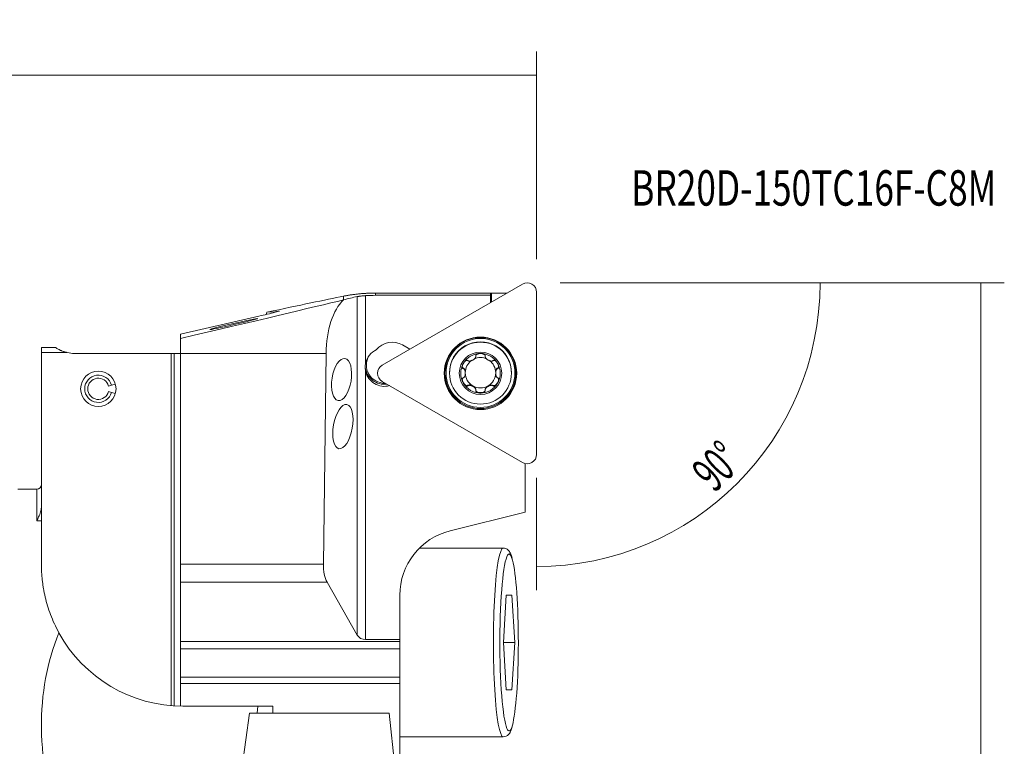
# Model space of a CAD drawing. Units: millimetres. Extents: x -68 to 540, y -58 to 80.
# Drawn here: x 456 to 540, y 18 to 80 of the extents above; entities that cross this region are included whole.
import ezdxf

# ---------------------------------------------------------------- set-up
doc = ezdxf.new("R2010")
doc.units = ezdxf.units.MM
for name, color, linetype in [('1', 4, 'CONTINUOUS'), ('2', 7, 'CONTINUOUS'), ('SK6', 5, 'CONTINUOUS')]:
    doc.layers.add(name, color=color, linetype=linetype)
doc.styles.add('iso_b_vert', font='simplex.shx')
doc.dimstyles.get("Standard").update_dxf_attribs({"dimtxt": 0.18, "dimasz": 0.18, "dimexe": 0.18, "dimexo": 0.0625, "dimgap": 0.09, "dimtad": 1, "dimzin": 0, "dimdsep": 52, "dimtxsty": 'Standard', "dimcen": 0.09, "dimadec": 0, "dimazin": 0, "dimtfac": 1, "dimtdec": 4, "dimtofl": 0, "dimtmove": 0, "dimatfit": 3, "dimfxl": 1, "dimtolj": 1, "dimtzin": 0, "dimarcsym": 0})

# ---------------------------------------------------------------- blocks, each defined once
blk = doc.blocks.new('DimnDraft3D1')
at = {"layer": '2', "lineweight": 13}
for p, q in [((0, 41.7), (0, 77.09377)), ((500.000937, 59.485353), (500.000937, 77.09377)), ((0, 75.09377), (500.000937, 75.09377))]:
    blk.add_line(p, q, dxfattribs=at)
for points in [[(0, 75.09377), (3.174998, 75.511767), (3.175002, 74.675773), (0, 75.09377)], [(500.000937, 75.09377), (496.825939, 74.675773), (496.825935, 75.511767), (500.000937, 75.09377)]]:
    blk.add_solid(points, dxfattribs=at)
at = {"layer": '2', "lineweight": 18, "insert": (246.207047, 75.84377), "char_height": 3, "attachment_point": 7, "line_spacing_factor": 1.084337, "style": 'iso_b_vert'}
blk.add_mtext('\\W0.7156;500.0', dxfattribs=at)
blk = doc.blocks.new('DimnDraft3D2')
at = {"layer": '2', "lineweight": 13}
for p, q in [((502.000937, 57.485353), (539.673386, 57.485353)), ((537.673386, 57.485353), (537.673386, -57.480119)), ((501.207836, -57.480119), (539.673386, -57.480119))]:
    blk.add_line(p, q, dxfattribs=at)
for points in [[(537.673386, 57.485353), (538.091382, 54.310354), (537.255389, 54.310351), (537.673386, 57.485353)], [(537.673386, -57.480119), (537.255389, -54.305121), (538.091382, -54.305117), (537.673386, -57.480119)]]:
    blk.add_solid(points, dxfattribs=at)
at = {"layer": '2', "lineweight": 18, "insert": (536.923386, -12.044752), "char_height": 3, "attachment_point": 7, "rotation": 90, "line_spacing_factor": 1.084337, "style": 'iso_b_vert'}
blk.add_mtext('\\W0.7034;Dc=115.0-150.0', dxfattribs=at)
blk = doc.blocks.new('DimnDraft3D3')
at = {"layer": '2', "lineweight": 13}
for p, q in [((504.000937, 57.485353), (526.047406, 57.485353)), ((500.001586, 40.943552), (500.001586, 31.439533))]:
    blk.add_line(p, q, dxfattribs=at)
blk.add_arc((500.001586, 57.485353), 24.04582, 270, 0, dxfattribs=at)
for points in [[(524.047406, 57.485353), (524.36054, 54.298303), (523.525001, 54.325851), (524.047406, 57.485353)], [(500.001586, 33.439533), (503.161085, 33.961938), (503.188639, 33.126399), (500.001586, 33.439533)]]:
    blk.add_solid(points, dxfattribs=at)
at = {"layer": '2', "lineweight": 18, "insert": (515.091173, 39.629676), "char_height": 3, "attachment_point": 7, "rotation": 45, "line_spacing_factor": 1.084337, "style": 'iso_b_vert'}
blk.add_mtext('\\W0.5899;90%%d', dxfattribs=at)

msp = doc.modelspace()

# ---------------------------------------------------------------- linework, layer by layer
at = {"layer": '1', "lineweight": 18}
for p, q in [((498.811, 57.374), (486.905, 50.502)), ((483.632, 56.043), (483.61, 56.037)), ((486.332, 56.614), (497.494, 56.614)), ((496.089, 56.424), (486.332, 56.424)), ((496.189, 56.601), (496.089, 56.598)), ((496.089, 56.598), (496.089, 56.424)), ((496.089, 55.803), (496.089, 56.424)), ((496.189, 56.601), (497.471, 56.601)), ((496.189, 56.601), (496.189, 55.861)), ((500.002, 42.944), (500.002, 56.687)), ((476.441, 54.667), (469.802, 53.133)), ((476.644, 54.71), (476.441, 54.667)), ((477.13, 54.987), (477.783, 55.017)), ((477.783, 55.017), (477.945, 55.049)), ((477.783, 55.017), (477.783, 54.973)), ((469.802, 53.133), (469.802, 52.776)), ((469.802, 52.776), (469.802, 51.5)), ((459.217, 52), (458, 52)), ((458, 52), (458, 51.567)), ((488.626, 52.219), (489.253, 51.857)), ((460.193, 51.567), (458, 51.567)), ((458, 51.567), (458, 39.841)), ((460.8, 51.5), (469, 51.5)), ((469, 21.642), (469, 51.5)), ((469, 51.5), (469.25, 51.5)), ((469.802, 51.5), (469.25, 51.5)), ((469.802, 33.639), (469.802, 51.5)), ((482.139, 51.5), (481.911, 33.639)), ((494.853, 51.266), (494.853, 51.305)), ((495.626, 51.266), (495.626, 51.305)), ((493.794, 50.209), (493.794, 50.247)), ((493.794, 50.247), (493.811, 50.237)), ((496.667, 50.237), (496.684, 50.247)), ((496.684, 50.209), (496.684, 50.247)), ((492.614, 49.857), (492.614, 49.825)), ((493.949, 49.824), (493.949, 49.859)), ((496.529, 49.859), (496.529, 49.824)), ((497.864, 49.825), (497.864, 49.857)), ((497.864, 49.857), (497.864, 49.857)), ((463.694, 48.733), (463.939, 48.799)), ((464.274, 48.888), (463.939, 48.799)), ((486.905, 49.128), (498.811, 42.256)), ((494.18, 48.802), (494.198, 48.812)), ((494.18, 48.764), (494.18, 48.802)), ((496.28, 48.812), (496.298, 48.802)), ((496.298, 48.764), (496.298, 48.802)), ((463.694, 48.267), (463.939, 48.201)), ((463.939, 48.201), (464.274, 48.112)), ((494.852, 48.396), (494.852, 48.434)), ((494.852, 48.434), (494.853, 48.414)), ((494.853, 48.376), (494.853, 48.414)), ((495.626, 48.376), (495.626, 48.414)), ((499.032, 38.056), (499.032, 42.17)), ((457.6, 40), (456, 40)), ((458, 39.841), (458, 38.586)), ((458, 37.324), (458, 38.586)), ((499.032, 38.056), (492.676, 36.471)), ((458, 37.324), (458, 33.6)), ((497.172, 35.003), (490.069, 35.003)), ((469.802, 32.107), (469.802, 33.639)), ((469.802, 27.072), (469.802, 32.107)), ((482.24, 32.107), (484.782, 27.633)), ((488.402, 31), (488.402, 27.247)), ((497.428, 31.003), (497.187, 27.003)), ((497.911, 31.003), (497.428, 31.003)), ((498.152, 27.003), (497.911, 31.003)), ((469.802, 26.459), (469.802, 27.072)), ((485.501, 27.247), (488.402, 27.247)), ((488.402, 27.072), (488.402, 27.247)), ((488.402, 26.459), (488.402, 27.072)), ((497.187, 27.003), (497.428, 23.003)), ((497.187, 27.003), (498.152, 27.003)), ((497.911, 23.003), (498.152, 27.003)), ((469.802, 24.059), (469.802, 26.459)), ((488.402, 24.059), (488.402, 26.459)), ((469.802, 23.53), (469.802, 24.059)), ((488.402, 23.53), (469.802, 23.53)), ((469.802, 21.601), (469.802, 23.53)), ((488.402, 23.53), (488.402, 24.059)), ((488.402, -13.727), (488.402, 23.53)), ((497.428, 23.003), (497.911, 23.003)), ((470, 21.6), (476.365, 21.6)), ((475.651, 21), (475.014, 16.5)), ((475.651, 21), (487.506, 21)), ((476.31, 21), (476.365, 21.6)), ((476.365, 21.6), (477.618, 21.6)), ((477.618, 21), (477.618, 21.6)), ((487.506, 21), (487.979, 16.5)), ((488.402, 19.003), (497.172, 19.003))]:
    msp.add_line(p, q, dxfattribs=at)
at = {"layer": '1', "lineweight": 13}
for p, q in [((483.632, 56.353), (483.632, 56.043)), ((484.782, 27.633), (484.782, 56.312)), ((485.501, 56.395), (485.501, 50.682)), ((486.332, 56.614), (486.332, 56.424)), ((477.945, 55.049), (477.945, 55.014)), ((469.25, 51.5), (469.25, 21.623)), ((482.139, 51.5), (469.802, 51.5)), ((493.811, 50.199), (493.811, 50.237)), ((496.667, 50.199), (496.667, 50.237)), ((485.501, 49.982), (485.501, 27.247)), ((494.198, 48.774), (494.198, 48.812)), ((496.28, 48.774), (496.28, 48.812)), ((457.6, 40), (457.6, 37.324)), ((458, 37.324), (457.6, 37.324)), ((469.802, 33.639), (481.911, 33.639)), ((482.24, 32.107), (469.802, 32.107)), ((469.802, 27.072), (488.402, 27.072)), ((488.402, 26.459), (469.802, 26.459)), ((488.402, 24.059), (469.802, 24.059)), ((497.172, 19.003), (497.173, 19.003))]:
    msp.add_line(p, q, dxfattribs=at)
at = {"layer": '1', "lineweight": 18, "extrusion": (0, 0, -1)}
msp.add_circle((-462.825, 48.5), 1.5, dxfattribs=at)
at = {"layer": '1', "lineweight": 18}
for centre, radius, start, end in [((460.8, 54.3), 2.8, 257.48226, 270), ((462.825, 48.5), 1.154, 15, 345), ((462.825, 48.5), 0.9, 15, 345)]:
    msp.add_arc(centre, radius, start, end, dxfattribs=at)
at = {"layer": '1', "lineweight": 18, "extrusion": (0, 0, -1)}
for centre, radius, start, end in [((-457.6, 40.4), 0.4, 180, 270), ((-494.04, 31), 5.638, 0, 76), ((-470, 33.6), 12, 270, 331.17935)]:
    msp.add_arc(centre, radius, start, end, dxfattribs=at)
at = {"layer": '1', "lineweight": 18}
for centre, major_axis, ratio, start_param, end_param in [((499.208, 56.687), (0.794, 0), 0.999657, 0, 2.094395), ((486.332, 44.428), (12, 0), 0.999657, 1.570796, 1.640027), ((487.757, 50.714), (-1.739, 0), 0.999657, -2.094395, -0.678639), ((487.088, 50.332), (1.625, 0), 0.999657, 2.005912, 2.924365), ((495.239, 49.857), (2.625, 0), 0.999657, 1.047197, 3.14156), ((495.239, 49.857), (2.625, 0), 0.999657, 0, 1.047198), ((487.088, 50.508), (1.525, 0), 0.999657, 2.587021, -1.528898), ((495.239, 49.818), (-1.676, 0), 0.999657, -1.570796, -0.523599), ((495.239, 49.859), (1.29, 0), 0.999657, 1.127946, 2.00229), ((495.239, 49.818), (-1.676, 0), 0.999657, -2.617994, -1.570796), ((487.088, 50.506), (-1.625, 0), 0.999657, 0.108272, 1.705593), ((487.302, 49.815), (0.794, 0), 0.999657, 2.094395, -2.094395), ((495.239, 49.818), (-1.676, 0), 0.999657, -0.523599, 0.523599), ((495.239, 49.859), (-1.29, 0), 0.999657, -0.929225, 0), ((495.239, 49.859), (-1.29, 0), 0.999657, 3.141593, -2.187235), ((495.239, 49.818), (-1.676, 0), 0.999657, 2.617994, -2.617994), ((487.088, 50.332), (1.625, 0), 0.999657, -2.924365, -1.296412), ((495.239, 49.859), (-1.29, 0), 0.999657, 0, 1.047198), ((495.239, 49.859), (-1.29, 0), 0.999657, 2.094395, 3.141593), ((495.239, 49.818), (-1.676, 0), 0.999657, 0.523599, 1.570796), ((495.239, 49.859), (-1.29, 0), 0.999657, 1.047198, 2.094395), ((495.239, 49.818), (-1.676, 0), 0.999657, 1.570796, 2.617994), ((499.208, 42.944), (0.794, 0), 0.999657, -2.094395, 0), ((497.669, 27.003), (0, 7.5), 0.104528, 0.167879, 2.901751), ((497.669, 27.003), (0, 7.5), 0.104528, -2.782666, -0.37326)]:
    msp.add_ellipse(centre, major_axis=major_axis, ratio=ratio, start_param=start_param, end_param=end_param, dxfattribs=at)
at = {"layer": '1', "lineweight": 18, "extrusion": (0, 0, -1)}
for centre, major_axis, ratio, start_param, end_param in [((463.728, 51.5), (21.657, 4.998), 0.005738, 0.409077, 1.287889), ((344.764, 24.133), (141.712, 32.707), 0.005738, -0.363885, -0.199347), ((484.577, 51.5), (0.084, 5), 0.487461, -1.57896, -0.442097), ((486.332, 44.499), (8.625, 8.803), 0.947741, -1.0289, -0.931463), ((477.196, 54.859), (1, 0.231), 0.024859, -0.718567, 2.161226), ((478.669, 24.133), (0, 32.717), 0.141431, -0.355715, -0.33903), ((493.954, 50.601), (0.197, 0.341), 0.489807, 2.945506, -2.452953), ((493.756, 49.859), (0, 0.394), 0.489891, 0.288933, 1.570796), ((496.722, 49.859), (0, 0.394), 0.489891, -1.570796, -0.288933), ((496.524, 50.601), (0.197, -0.341), 0.489807, -0.579492, 0.196087), ((493.954, 49.118), (0.197, -0.341), 0.489807, -0.195704, 2.562101), ((496.524, 49.118), (0.197, 0.341), 0.489807, 0.68864, -2.945888), ((494.497, 48.575), (0.341, -0.197), 0.489639, -2.852469, -1.570605), ((494.497, 48.575), (0.341, -0.197), 0.489639, -1.570605, -0.288742), ((495.239, 48.377), (0.394, 0), 0.489556, -0.195896, -2.945697), ((482.887, 33.639), (0.033, 2), 0.487461, -2.451625, -1.57896), ((507.634, 0), (46.671, -30.595), 0.552093, 2.533685, 3.039686), ((485.501, 27.934), (0.8, 0), 0.858245, 1.570796, 2.687807)]:
    msp.add_ellipse(centre, major_axis=major_axis, ratio=ratio, start_param=start_param, end_param=end_param, dxfattribs=at)
for centre, major_axis, ratio in [((474.302, 53.989), (2.025, 0.468), 0.024859), ((483.456, 49.285), (0.29, 1.779), 0.4517), ((483.573, 45.294), (0.334, 1.872), 0.422738)]:
    msp.add_ellipse(centre, major_axis=major_axis, ratio=ratio, dxfattribs=at)
at = {"layer": '1', "lineweight": 18}
for centre, major_axis in [((495.239, 49.815), (3.071, 0)), ((495.239, 49.838), (-3.01, 0)), ((495.239, 49.825), (2.625, 0)), ((495.239, 49.818), (1.8, 0))]:
    msp.add_ellipse(centre, major_axis=major_axis, ratio=0.999657, dxfattribs=at)
at = {"layer": '1', "lineweight": 13}
msp.add_ellipse((495.239, 49.845), major_axis=(2.921, 0), ratio=0.999657, dxfattribs=at)
for centre, major_axis, start_param, end_param in [((497.172, 27.003), (0, -8), 3.141592, 0), ((497.669, 27.003), (0, 7.5), 0, 0.167879), ((497.669, 27.003), (0, 7.5), -0.37326, 0), ((497.669, 27.003), (0, 7.5), 2.901752, -2.782666)]:
    msp.add_ellipse(centre, major_axis=major_axis, ratio=0.104528, start_param=start_param, end_param=end_param, dxfattribs=at)
at = {"layer": '1', "lineweight": 18}
for points, knots in [([(483.632, 56.353), (483.723, 56.371), (483.815, 56.388), (484.003, 56.422), (484.099, 56.438), (484.295, 56.468), (484.395, 56.483), (484.55, 56.503), (484.603, 56.51), (484.709, 56.522), (484.763, 56.528), (484.927, 56.546), (485.04, 56.557), (485.215, 56.571), (485.275, 56.576), (485.397, 56.584), (485.459, 56.588), (485.555, 56.593), (485.587, 56.595), (485.652, 56.598), (485.75, 56.603), (485.916, 56.609), (486.052, 56.612), (486.156, 56.613), (486.191, 56.613), (486.261, 56.614), (486.296, 56.614), (486.332, 56.614)], [0, 0, 0, 0, 0.125, 0.125, 0.25, 0.25, 0.375, 0.375, 0.4375, 0.4375, 0.5, 0.5, 0.625, 0.625, 0.6875, 0.6875, 0.75, 0.75, 0.78125, 0.78125, 0.8125, 0.875, 0.9375, 0.9375, 0.96875, 0.96875, 1, 1, 1, 1]), ([(485.501, 56.395), (485.464, 56.393), (485.39, 56.387), (485.317, 56.381), (485.263, 56.375), (485.246, 56.374), (485.21, 56.37), (485.193, 56.368), (485.142, 56.363), (485.109, 56.359), (485.062, 56.353), (485.047, 56.351), (485.017, 56.347), (485.002, 56.346), (484.959, 56.34), (484.906, 56.332), (484.86, 56.325), (484.828, 56.32), (484.818, 56.318), (484.8, 56.315), (484.791, 56.313), (484.782, 56.312)], [0, 0, 0, 0, 0.125, 0.25, 0.25, 0.3125, 0.3125, 0.375, 0.375, 0.5, 0.5, 0.5625, 0.5625, 0.625, 0.625, 0.75, 0.875, 0.875, 0.9375, 0.9375, 1, 1, 1, 1]), ([(460.193, 51.567), (460.155, 51.575), (460.12, 51.584), (460.054, 51.601), (460.024, 51.609), (459.968, 51.626), (459.941, 51.635), (459.891, 51.652), (459.867, 51.66), (459.8, 51.684), (459.759, 51.7), (459.704, 51.723), (459.686, 51.731), (459.653, 51.746), (459.637, 51.753), (459.591, 51.774), (459.563, 51.788), (459.511, 51.814), (459.488, 51.826), (459.423, 51.862), (459.387, 51.883), (459.325, 51.919), (459.3, 51.935), (459.259, 51.962), (459.243, 51.973), (459.219, 51.989), (459.211, 51.995), (459.204, 51.999), (459.203, 52), (459.203, 52)], [0, 0, 0, 0, 0.033096, 0.033096, 0.066191, 0.066191, 0.099287, 0.099287, 0.132382, 0.132382, 0.198573, 0.198573, 0.231669, 0.231669, 0.264764, 0.264764, 0.330956, 0.330956, 0.397147, 0.397147, 0.529529, 0.529529, 0.661911, 0.661911, 0.794293, 0.794293, 0.926676, 0.926676, 1, 1, 1, 1]), ([(494.852, 51.247), (494.852, 51.236), (494.85, 51.226), (494.842, 51.192), (494.832, 51.168), (494.799, 51.113), (494.772, 51.081), (494.699, 51.01), (494.648, 50.972), (494.577, 50.932), (494.56, 50.922), (494.526, 50.906), (494.509, 50.898), (494.464, 50.88), (494.436, 50.871), (494.39, 50.859), (494.373, 50.856), (494.339, 50.851), (494.322, 50.849), (494.288, 50.848), (494.272, 50.849), (494.235, 50.854), (494.215, 50.86), (494.198, 50.869)], [0, 0, 0, 0, 0.040598, 0.040598, 0.136918, 0.136918, 0.284178, 0.284178, 0.500823, 0.500823, 0.566759, 0.566759, 0.63205, 0.63205, 0.735176, 0.735176, 0.797186, 0.797186, 0.859268, 0.859268, 0.921511, 0.921511, 1, 1, 1, 1]), ([(495.239, 51.494), (495.227, 51.494), (495.214, 51.494), (495.182, 51.492), (495.162, 51.491), (495.122, 51.486), (495.102, 51.482), (495.063, 51.474), (495.043, 51.469), (495.005, 51.457), (494.986, 51.45), (494.955, 51.436), (494.942, 51.429), (494.906, 51.407), (494.884, 51.389), (494.86, 51.356), (494.853, 51.344), (494.845, 51.319), (494.844, 51.306), (494.847, 51.284), (494.849, 51.275), (494.853, 51.266)], [0, 0, 0, 0, 0.069831, 0.069831, 0.183326, 0.183326, 0.296851, 0.296851, 0.410442, 0.410442, 0.524182, 0.524182, 0.608468, 0.608468, 0.771063, 0.771063, 0.854651, 0.854651, 0.938879, 0.938879, 1, 1, 1, 1]), ([(495.239, 51.494), (495.267, 51.494), (495.295, 51.493), (495.343, 51.488), (495.363, 51.485), (495.402, 51.477), (495.422, 51.473), (495.46, 51.461), (495.479, 51.455), (495.516, 51.439), (495.534, 51.43), (495.57, 51.408), (495.588, 51.393), (495.611, 51.367), (495.619, 51.356), (495.629, 51.332), (495.633, 51.319), (495.634, 51.293), (495.631, 51.279), (495.626, 51.266)], [0, 0, 0, 0, 0.158126, 0.158126, 0.271563, 0.271563, 0.385066, 0.385066, 0.498715, 0.498715, 0.612721, 0.612721, 0.746222, 0.746222, 0.824913, 0.824913, 0.908986, 0.908986, 1, 1, 1, 1]), ([(495.626, 51.247), (495.626, 51.228), (495.631, 51.21), (495.642, 51.179), (495.648, 51.166), (495.665, 51.136), (495.676, 51.12), (495.703, 51.086), (495.72, 51.067), (495.76, 51.029), (495.783, 51.01), (495.832, 50.973), (495.858, 50.956), (495.917, 50.922), (495.952, 50.905), (496.014, 50.88), (496.043, 50.871), (496.088, 50.859), (496.105, 50.856), (496.139, 50.851), (496.156, 50.849), (496.19, 50.848), (496.207, 50.849), (496.243, 50.854), (496.263, 50.86), (496.28, 50.869)], [0, 0, 0, 0, 0.072868, 0.072868, 0.127813, 0.127813, 0.199092, 0.199092, 0.288875, 0.288875, 0.393641, 0.393641, 0.499916, 0.499916, 0.631624, 0.631624, 0.734869, 0.734869, 0.796951, 0.796951, 0.859105, 0.859105, 0.92142, 0.92142, 1, 1, 1, 1]), ([(485.501, 50.682), (485.489, 50.624), (485.479, 50.566), (485.467, 50.45), (485.46, 50.333), (485.466, 50.216), (485.476, 50.127), (485.48, 50.098), (485.49, 50.04), (485.495, 50.011), (485.501, 49.982)], [0, 0, 0, 0, 0.25, 0.25, 0.5, 0.75, 0.75, 0.875, 0.875, 1, 1, 1, 1]), ([(493.787, 50.656), (493.773, 50.632), (493.761, 50.607), (493.741, 50.563), (493.734, 50.544), (493.72, 50.506), (493.715, 50.487), (493.705, 50.448), (493.701, 50.429), (493.697, 50.389), (493.695, 50.369), (493.697, 50.327), (493.701, 50.304), (493.713, 50.271), (493.718, 50.259), (493.734, 50.238), (493.744, 50.229), (493.766, 50.215), (493.78, 50.211), (493.794, 50.209)], [0, 0, 0, 0, 0.158126, 0.158126, 0.271563, 0.271563, 0.385066, 0.385066, 0.498715, 0.498715, 0.612721, 0.612721, 0.746222, 0.746222, 0.824913, 0.824913, 0.908986, 0.908986, 1, 1, 1, 1]), ([(493.787, 50.656), (493.793, 50.667), (493.8, 50.677), (493.817, 50.705), (493.829, 50.721), (493.853, 50.753), (493.866, 50.769), (493.893, 50.799), (493.907, 50.813), (493.937, 50.84), (493.952, 50.853), (493.98, 50.873), (493.993, 50.881), (494.03, 50.901), (494.057, 50.912), (494.097, 50.916), (494.111, 50.916), (494.137, 50.91), (494.15, 50.905), (494.168, 50.892), (494.174, 50.886), (494.18, 50.878)], [0, 0, 0, 0, 0.069831, 0.069831, 0.183326, 0.183326, 0.296851, 0.296851, 0.410442, 0.410442, 0.524182, 0.524182, 0.608468, 0.608468, 0.771063, 0.771063, 0.854651, 0.854651, 0.938879, 0.938879, 1, 1, 1, 1]), ([(493.811, 50.199), (493.826, 50.19), (493.841, 50.177), (493.862, 50.152), (493.871, 50.14), (493.888, 50.111), (493.897, 50.093), (493.913, 50.053), (493.921, 50.029), (493.935, 49.975), (493.94, 49.946), (493.947, 49.886), (493.949, 49.855), (493.949, 49.795), (493.947, 49.765), (493.938, 49.681), (493.926, 49.625), (493.893, 49.542), (493.877, 49.511), (493.843, 49.469), (493.828, 49.454), (493.811, 49.444)], [0, 0, 0, 0, 0.072794, 0.072794, 0.127682, 0.127682, 0.198889, 0.198889, 0.28858, 0.28858, 0.39324, 0.39324, 0.499406, 0.499406, 0.60054, 0.60054, 0.795411, 0.795411, 0.921875, 0.921875, 1, 1, 1, 1]), ([(496.691, 50.656), (496.685, 50.667), (496.678, 50.677), (496.661, 50.705), (496.649, 50.721), (496.625, 50.753), (496.612, 50.769), (496.585, 50.799), (496.571, 50.813), (496.542, 50.84), (496.526, 50.853), (496.498, 50.873), (496.485, 50.881), (496.448, 50.901), (496.421, 50.912), (496.381, 50.916), (496.367, 50.916), (496.341, 50.91), (496.329, 50.905), (496.311, 50.892), (496.304, 50.886), (496.298, 50.878)], [0, 0, 0, 0, 0.069831, 0.069831, 0.183326, 0.183326, 0.296851, 0.296851, 0.410442, 0.410442, 0.524182, 0.524182, 0.608468, 0.608468, 0.771063, 0.771063, 0.854651, 0.854651, 0.938879, 0.938879, 1, 1, 1, 1]), ([(496.667, 50.199), (496.652, 50.19), (496.638, 50.177), (496.616, 50.152), (496.608, 50.14), (496.59, 50.111), (496.582, 50.093), (496.565, 50.053), (496.557, 50.029), (496.544, 49.975), (496.538, 49.946), (496.531, 49.886), (496.529, 49.855), (496.529, 49.786), (496.532, 49.748), (496.542, 49.681), (496.548, 49.652), (496.561, 49.607), (496.567, 49.59), (496.579, 49.558), (496.587, 49.542), (496.603, 49.512), (496.612, 49.498), (496.635, 49.469), (496.65, 49.454), (496.667, 49.444)], [0, 0, 0, 0, 0.072868, 0.072868, 0.127813, 0.127813, 0.199092, 0.199092, 0.288875, 0.288875, 0.393641, 0.393641, 0.499916, 0.499916, 0.631624, 0.631624, 0.734869, 0.734869, 0.796951, 0.796951, 0.859105, 0.859105, 0.92142, 0.92142, 1, 1, 1, 1]), ([(496.691, 50.656), (496.705, 50.632), (496.718, 50.607), (496.737, 50.563), (496.745, 50.544), (496.758, 50.506), (496.764, 50.487), (496.773, 50.448), (496.777, 50.429), (496.782, 50.389), (496.783, 50.369), (496.781, 50.327), (496.777, 50.304), (496.766, 50.271), (496.76, 50.259), (496.744, 50.238), (496.735, 50.229), (496.712, 50.215), (496.698, 50.211), (496.684, 50.209)], [0, 0, 0, 0, 0.158126, 0.158126, 0.271563, 0.271563, 0.385066, 0.385066, 0.498715, 0.498715, 0.612721, 0.612721, 0.746222, 0.746222, 0.824913, 0.824913, 0.908986, 0.908986, 1, 1, 1, 1]), ([(493.787, 48.98), (493.773, 49.005), (493.761, 49.03), (493.741, 49.074), (493.734, 49.092), (493.72, 49.13), (493.715, 49.15), (493.705, 49.189), (493.701, 49.208), (493.697, 49.248), (493.695, 49.268), (493.697, 49.311), (493.701, 49.334), (493.713, 49.368), (493.718, 49.38), (493.734, 49.402), (493.744, 49.411), (493.766, 49.426), (493.78, 49.431), (493.794, 49.433)], [0, 0, 0, 0, 0.158126, 0.158126, 0.271563, 0.271563, 0.385066, 0.385066, 0.498715, 0.498715, 0.612721, 0.612721, 0.746222, 0.746222, 0.824913, 0.824913, 0.908986, 0.908986, 1, 1, 1, 1]), ([(496.691, 48.98), (496.697, 48.991), (496.703, 49.002), (496.718, 49.031), (496.727, 49.049), (496.742, 49.086), (496.749, 49.105), (496.762, 49.143), (496.767, 49.163), (496.776, 49.202), (496.779, 49.222), (496.782, 49.256), (496.782, 49.271), (496.781, 49.314), (496.776, 49.342), (496.76, 49.38), (496.753, 49.392), (496.735, 49.411), (496.724, 49.419), (496.703, 49.429), (496.694, 49.431), (496.684, 49.433)], [0, 0, 0, 0, 0.069831, 0.069831, 0.183326, 0.183326, 0.296851, 0.296851, 0.410442, 0.410442, 0.524182, 0.524182, 0.608468, 0.608468, 0.771063, 0.771063, 0.854651, 0.854651, 0.938879, 0.938879, 1, 1, 1, 1]), ([(493.787, 48.98), (493.793, 48.97), (493.8, 48.959), (493.817, 48.932), (493.829, 48.915), (493.853, 48.883), (493.866, 48.868), (493.893, 48.838), (493.907, 48.824), (493.937, 48.797), (493.952, 48.784), (493.98, 48.764), (493.993, 48.757), (494.03, 48.737), (494.057, 48.727), (494.097, 48.723), (494.111, 48.724), (494.137, 48.73), (494.15, 48.736), (494.168, 48.749), (494.174, 48.756), (494.18, 48.764)], [0, 0, 0, 0, 0.069831, 0.069831, 0.183326, 0.183326, 0.296851, 0.296851, 0.410442, 0.410442, 0.524182, 0.524182, 0.608468, 0.608468, 0.771063, 0.771063, 0.854651, 0.854651, 0.938879, 0.938879, 1, 1, 1, 1]), ([(494.852, 48.396), (494.852, 48.415), (494.847, 48.433), (494.836, 48.465), (494.83, 48.479), (494.813, 48.509), (494.802, 48.525), (494.775, 48.561), (494.758, 48.58), (494.718, 48.618), (494.695, 48.638), (494.646, 48.675), (494.621, 48.692), (494.561, 48.726), (494.526, 48.743), (494.464, 48.767), (494.436, 48.776), (494.39, 48.787), (494.373, 48.791), (494.339, 48.795), (494.322, 48.797), (494.288, 48.797), (494.272, 48.796), (494.235, 48.789), (494.215, 48.783), (494.198, 48.774)], [0, 0, 0, 0, 0.072868, 0.072868, 0.127813, 0.127813, 0.199092, 0.199092, 0.288875, 0.288875, 0.393641, 0.393641, 0.499916, 0.499916, 0.631624, 0.631624, 0.734869, 0.734869, 0.796951, 0.796951, 0.859105, 0.859105, 0.92142, 0.92142, 1, 1, 1, 1]), ([(496.28, 48.774), (496.264, 48.783), (496.246, 48.789), (496.213, 48.795), (496.198, 48.796), (496.164, 48.797), (496.145, 48.796), (496.101, 48.79), (496.076, 48.785), (496.023, 48.77), (495.994, 48.76), (495.939, 48.736), (495.911, 48.722), (495.851, 48.688), (495.819, 48.666), (495.767, 48.624), (495.745, 48.604), (495.712, 48.571), (495.701, 48.557), (495.679, 48.53), (495.67, 48.516), (495.652, 48.486), (495.645, 48.471), (495.631, 48.436), (495.627, 48.416), (495.626, 48.396)], [0, 0, 0, 0, 0.072868, 0.072868, 0.127813, 0.127813, 0.199092, 0.199092, 0.288875, 0.288875, 0.393641, 0.393641, 0.499916, 0.499916, 0.631624, 0.631624, 0.734869, 0.734869, 0.796951, 0.796951, 0.859105, 0.859105, 0.92142, 0.92142, 1, 1, 1, 1]), ([(496.691, 48.98), (496.677, 48.956), (496.662, 48.933), (496.633, 48.894), (496.621, 48.878), (496.595, 48.848), (496.581, 48.833), (496.552, 48.805), (496.537, 48.792), (496.505, 48.769), (496.488, 48.758), (496.45, 48.738), (496.428, 48.73), (496.393, 48.724), (496.38, 48.723), (496.354, 48.726), (496.341, 48.73), (496.317, 48.743), (496.306, 48.752), (496.298, 48.764)], [0, 0, 0, 0, 0.158126, 0.158126, 0.271563, 0.271563, 0.385066, 0.385066, 0.498715, 0.498715, 0.612721, 0.612721, 0.746222, 0.746222, 0.824913, 0.824913, 0.908986, 0.908986, 1, 1, 1, 1]), ([(495.239, 48.142), (495.211, 48.142), (495.183, 48.144), (495.135, 48.149), (495.115, 48.152), (495.076, 48.16), (495.056, 48.164), (495.018, 48.176), (494.999, 48.182), (494.962, 48.198), (494.944, 48.207), (494.908, 48.23), (494.89, 48.245), (494.867, 48.272), (494.86, 48.283), (494.849, 48.308), (494.846, 48.321), (494.845, 48.348), (494.847, 48.363), (494.853, 48.376)], [0, 0, 0, 0, 0.158126, 0.158126, 0.271563, 0.271563, 0.385066, 0.385066, 0.498715, 0.498715, 0.612721, 0.612721, 0.746222, 0.746222, 0.824913, 0.824913, 0.908986, 0.908986, 1, 1, 1, 1]), ([(495.239, 48.142), (495.251, 48.142), (495.264, 48.143), (495.296, 48.144), (495.316, 48.146), (495.356, 48.151), (495.376, 48.154), (495.415, 48.163), (495.435, 48.168), (495.473, 48.18), (495.492, 48.187), (495.523, 48.202), (495.536, 48.209), (495.572, 48.231), (495.594, 48.25), (495.618, 48.283), (495.625, 48.295), (495.633, 48.321), (495.634, 48.335), (495.632, 48.357), (495.629, 48.367), (495.626, 48.376)], [0, 0, 0, 0, 0.069831, 0.069831, 0.183326, 0.183326, 0.296851, 0.296851, 0.410442, 0.410442, 0.524182, 0.524182, 0.608468, 0.608468, 0.771063, 0.771063, 0.854651, 0.854651, 0.938879, 0.938879, 1, 1, 1, 1]), ([(457.6, 37.324), (457.601, 37.326), (457.603, 37.329), (457.658, 37.425), (457.713, 37.527), (457.826, 37.774), (457.884, 37.924), (457.958, 38.196), (457.981, 38.312), (457.997, 38.484), (458, 38.534), (458, 38.586)], [0, 0, 0, 0, 0.006953, 0.006953, 0.296571, 0.296571, 0.655535, 0.655535, 0.900163, 0.900163, 1, 1, 1, 1]), ([(497.939, 34.119), (497.937, 34.127), (497.893, 34.327), (497.806, 34.532), (497.652, 34.797), (497.416, 34.972), (497.246, 34.998), (497.172, 35.003)], [0, 0, 0, 0, 0.018701, 0.437509, 0.704524, 0.88325, 1, 1, 1, 1]), ([(458, 33.6), (458, 33.177), (458.022, 32.736), (458.086, 32.163), (458.108, 31.989), (458.134, 31.813), (458.152, 31.695), (458.162, 31.636), (458.213, 31.338), (458.261, 31.097), (458.376, 30.61), (458.442, 30.363), (458.593, 29.865), (458.678, 29.614), (458.87, 29.107), (458.976, 28.851), (459.213, 28.335), (459.343, 28.076), (459.486, 27.815)], [0, 0, 0, 0, 0.25, 0.25, 0.3125, 0.34375, 0.34375, 0.375, 0.375, 0.5, 0.5, 0.625, 0.625, 0.75, 0.75, 0.875, 0.875, 1, 1, 1, 1]), ([(497.174, 19.018), (497.273, 19.02), (497.456, 19.047), (497.647, 19.218), (497.775, 19.412), (497.86, 19.605), (497.909, 19.788), (497.925, 19.858)], [0, 0, 0, 0, 0.157356, 0.334755, 0.536091, 0.831775, 1, 1, 1, 1])]:
    msp.add_open_spline(points, degree=3, knots=knots, dxfattribs=at)
for points in [[(494.852, 51.247), (494.852, 51.253), (494.852, 51.26), (494.853, 51.266)], [(495.626, 51.266), (495.626, 51.26), (495.626, 51.253), (495.626, 51.247)], [(493.794, 50.209), (493.799, 50.206), (493.805, 50.202), (493.811, 50.199)], [(494.198, 50.869), (494.192, 50.872), (494.186, 50.875), (494.18, 50.878)], [(496.28, 50.869), (496.286, 50.872), (496.292, 50.875), (496.298, 50.878)], [(496.684, 50.209), (496.679, 50.206), (496.673, 50.202), (496.667, 50.199)], [(493.794, 49.433), (493.799, 49.436), (493.805, 49.44), (493.811, 49.444)], [(496.667, 49.444), (496.673, 49.44), (496.679, 49.436), (496.684, 49.433)], [(494.198, 48.774), (494.192, 48.77), (494.186, 48.767), (494.18, 48.764)], [(496.298, 48.764), (496.292, 48.767), (496.286, 48.77), (496.28, 48.774)], [(494.853, 48.376), (494.852, 48.382), (494.852, 48.389), (494.852, 48.396)], [(495.626, 48.396), (495.626, 48.389), (495.626, 48.382), (495.626, 48.376)]]:
    msp.add_open_spline(points, degree=3, dxfattribs=at)

# ---------------------------------------------------------------- texts
at = {"layer": 'SK6', "lineweight": 18, "insert": (508.028, 64.024), "char_height": 3, "attachment_point": 7, "line_spacing_factor": 1.084337, "style": 'iso_b_vert'}
msp.add_mtext('\\W0.7308;BR20D-150TC16F-C8M', dxfattribs=at)

# ---------------------------------------------------------------- dimensions: what is measured, and where the dimension line sits
at = {"layer": '2', "lineweight": 13}
dim = msp.add_linear_dim(base=(500.001, 75.094), p1=(0, 41.7), p2=(500.001, 59.485), dimstyle='Standard', override={"dimtxt": 3, "dimasz": 3.175, "dimexe": 2, "dimexo": 2, "dimgap": 1.5, "dimtad": 1, "dimtih": 0, "dimdec": 1, "dimpost": '<>', "dimtxsty": 'iso_b_vert', "dimsah": 1, "dimclrd": 7, "dimclre": 7, "dimclrt": 7, "dimtofl": 1, "dimtmove": 0}, dxfattribs=at)
dim.commit()
dim.dimension.update_dxf_attribs({"geometry": 'DimnDraft3D1', "text_midpoint": (245.457, 75.094)})
dim = msp.add_angular_dim_2l(base=(517.005, 40.482), line1=((500.002, 42.944), (500.002, 56.687)), line2=((500.001, 57.485), (501.001, 57.485)), dimstyle='Standard', override={"dimpost": '<>'}, dxfattribs=at)
dim.commit()
dim.dimension.update_dxf_attribs({"geometry": 'DimnDraft3D3', "text_midpoint": (514.883, 42.604)})
dim = msp.add_linear_dim(base=(537.673, -57.48), p1=(502.001, 57.485), p2=(501.208, -57.48), angle=90, dimstyle='Standard', override={"dimtxt": 3, "dimasz": 3.175, "dimexe": 2, "dimexo": 2, "dimgap": 1.5, "dimtad": 1, "dimtih": 0, "dimtoh": 0, "dimdec": 1, "dimpost": '<>', "dimtxsty": 'iso_b_vert', "dimsah": 1, "dimclrd": 7, "dimclre": 7, "dimclrt": 7, "dimtofl": 1, "dimtmove": 0}, dxfattribs=at)
dim.commit()
dim.dimension.update_dxf_attribs({"geometry": 'DimnDraft3D2', "text_midpoint": (537.673, -12.795)})

doc.saveas('drawing.dxf')
